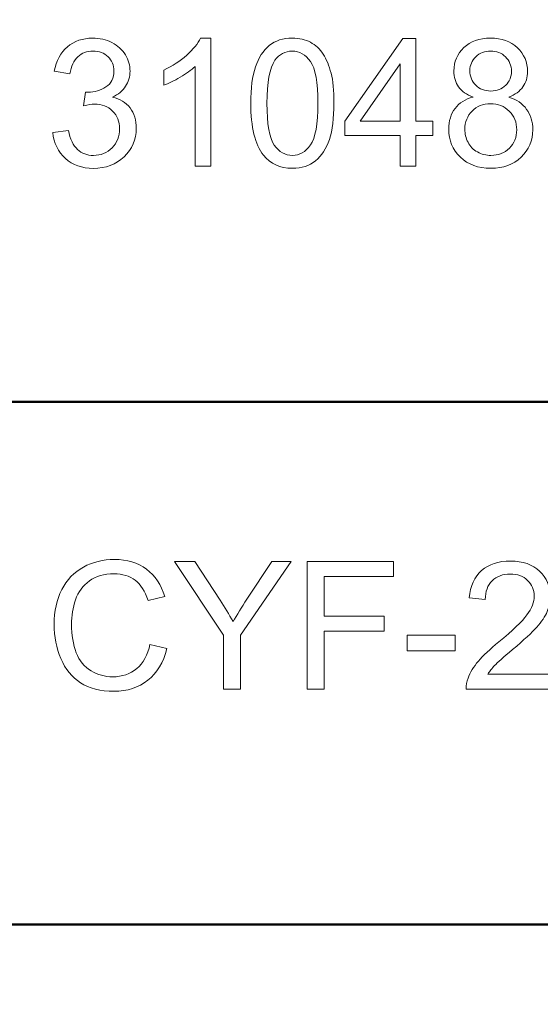
# Model space of a CAD drawing. Units: centimetres. Extents: x -14.2 to 14.6, y -10 to 10.
# Drawn here: x -12.3 to -11.7, y -5 to -3.8 of the extents above; entities that cross this region are included whole.
import ezdxf

# ---------------------------------------------------------------- set-up
doc = ezdxf.new("R2010")
doc.units = ezdxf.units.CM
doc.header["$MEASUREMENT"] = 0
doc.layers.add('Layer 1', color=7, linetype='Continuous')

msp = doc.modelspace()

# ---------------------------------------------------------------- linework, layer by layer
at = {"layer": 'Layer 1', "color": 250, "lineweight": 80}
msp.add_open_spline([(-14.2282, -9.94505), (-14.2282, -9.94505), (14.64314, -9.94505), (14.64314, -9.94505), (14.64314, -9.94505), (14.64314, -9.94505), (14.64314, 9.95161), (14.64314, 9.95161), (14.64314, 9.95161), (14.64314, 9.95161), (-14.2282, 9.95161), (-14.2282, 9.95161), (-14.2282, 9.95161), (-14.2282, 9.95161), (-14.2282, -9.94505), (-14.2282, -9.94505), (-14.2282, -9.94505), (-14.2282, -9.94505), (-14.2282, -9.94505), (-14.2282, -9.94505)], degree=3, knots=[0, 0, 0, 0, 0.1666667, 0.1666667, 0.1666667, 0.1666667, 0.3333333, 0.3333333, 0.3333333, 0.3333333, 0.5, 0.5, 0.5, 0.5, 0.6666667, 0.6666667, 0.6666667, 0.6666667, 1, 1, 1, 1], dxfattribs=at)
at = {"layer": 'Layer 1', "color": 250, "lineweight": 9}
for points, knots in [([(-12.26754, -3.96884), (-12.26754, -3.96884), (-12.24895, -3.96637), (-12.24895, -3.96637), (-12.24895, -3.96637), (-12.2468, -3.97691), (-12.24316, -3.9845), (-12.23805, -3.98916), (-12.23805, -3.98916), (-12.2329, -3.99381), (-12.22665, -3.99614), (-12.21928, -3.99614), (-12.21928, -3.99614), (-12.21053, -3.99614), (-12.20313, -3.99311), (-12.19709, -3.98704), (-12.19709, -3.98704), (-12.1911, -3.98097), (-12.18806, -3.97346), (-12.18806, -3.9645), (-12.18806, -3.9645), (-12.18806, -3.95596), (-12.19085, -3.9489), (-12.19642, -3.94337), (-12.19642, -3.94337), (-12.20203, -3.93783), (-12.20912, -3.93504), (-12.21773, -3.93504), (-12.21773, -3.93504), (-12.22126, -3.93504), (-12.22563, -3.93575), (-12.23085, -3.93712), (-12.23085, -3.93712), (-12.23085, -3.93712), (-12.22877, -3.92079), (-12.22877, -3.92079), (-12.22877, -3.92079), (-12.22754, -3.92093), (-12.22655, -3.921), (-12.22577, -3.921), (-12.22577, -3.921), (-12.21787, -3.921), (-12.21074, -3.91892), (-12.2044, -3.91479), (-12.2044, -3.91479), (-12.19805, -3.91067), (-12.19487, -3.90428), (-12.19487, -3.89567), (-12.19487, -3.89567), (-12.19487, -3.88886), (-12.1972, -3.88318), (-12.20182, -3.87874), (-12.20182, -3.87874), (-12.20644, -3.87426), (-12.2124, -3.872), (-12.21971, -3.872), (-12.21971, -3.872), (-12.22694, -3.872), (-12.23297, -3.87429), (-12.23777, -3.87881), (-12.23777, -3.87881), (-12.2426, -3.88336), (-12.2457, -3.8902), (-12.24708, -3.89931), (-12.24708, -3.89931), (-12.24708, -3.89931), (-12.26567, -3.89599), (-12.26567, -3.89599), (-12.26567, -3.89599), (-12.26341, -3.8835), (-12.25823, -3.87384), (-12.25018, -3.86699), (-12.25018, -3.86699), (-12.24211, -3.86015), (-12.23209, -3.85669), (-12.22009, -3.85669), (-12.22009, -3.85669), (-12.21184, -3.85669), (-12.20422, -3.85849), (-12.19727, -3.86202), (-12.19727, -3.86202), (-12.19032, -3.86558), (-12.18499, -3.87041), (-12.18129, -3.87655), (-12.18129, -3.87655), (-12.17762, -3.88269), (-12.17575, -3.88918), (-12.17575, -3.8961), (-12.17575, -3.8961), (-12.17575, -3.90262), (-12.17751, -3.90858), (-12.18104, -3.91398), (-12.18104, -3.91398), (-12.18457, -3.91934), (-12.18976, -3.92361), (-12.19663, -3.92679), (-12.19663, -3.92679), (-12.18767, -3.92883), (-12.18072, -3.93314), (-12.17575, -3.93966), (-12.17575, -3.93966), (-12.17081, -3.94615), (-12.16834, -3.9543), (-12.16834, -3.96407), (-12.16834, -3.96407), (-12.16834, -3.9773), (-12.17314, -3.98852), (-12.18281, -3.99773), (-12.18281, -3.99773), (-12.19244, -4.00694), (-12.20464, -4.01152), (-12.21939, -4.01152), (-12.21939, -4.01152), (-12.23269, -4.01152), (-12.24373, -4.00757), (-12.25251, -3.99963), (-12.25251, -3.99963), (-12.2613, -3.99173), (-12.26631, -3.98147), (-12.26754, -3.96884)], [0, 0, 0, 0, 0.0322581, 0.0322581, 0.0322581, 0.0322581, 0.0645161, 0.0645161, 0.0645161, 0.0645161, 0.0967742, 0.0967742, 0.0967742, 0.0967742, 0.1290323, 0.1290323, 0.1290323, 0.1290323, 0.1612903, 0.1612903, 0.1612903, 0.1612903, 0.1935484, 0.1935484, 0.1935484, 0.1935484, 0.2258065, 0.2258065, 0.2258065, 0.2258065, 0.2580645, 0.2580645, 0.2580645, 0.2580645, 0.2903226, 0.2903226, 0.2903226, 0.2903226, 0.3225806, 0.3225806, 0.3225806, 0.3225806, 0.3548387, 0.3548387, 0.3548387, 0.3548387, 0.3870968, 0.3870968, 0.3870968, 0.3870968, 0.4193548, 0.4193548, 0.4193548, 0.4193548, 0.4516129, 0.4516129, 0.4516129, 0.4516129, 0.483871, 0.483871, 0.483871, 0.483871, 0.516129, 0.516129, 0.516129, 0.516129, 0.5483871, 0.5483871, 0.5483871, 0.5483871, 0.5806452, 0.5806452, 0.5806452, 0.5806452, 0.6129032, 0.6129032, 0.6129032, 0.6129032, 0.6451613, 0.6451613, 0.6451613, 0.6451613, 0.6774194, 0.6774194, 0.6774194, 0.6774194, 0.7096774, 0.7096774, 0.7096774, 0.7096774, 0.7419355, 0.7419355, 0.7419355, 0.7419355, 0.7741935, 0.7741935, 0.7741935, 0.7741935, 0.8064516, 0.8064516, 0.8064516, 0.8064516, 0.8387097, 0.8387097, 0.8387097, 0.8387097, 0.8709677, 0.8709677, 0.8709677, 0.8709677, 0.9032258, 0.9032258, 0.9032258, 0.9032258, 0.9354839, 0.9354839, 0.9354839, 0.9354839, 1, 1, 1, 1]), ([(-12.07987, -4.00884), (-12.07987, -4.00884), (-12.09846, -4.00884), (-12.09846, -4.00884), (-12.09846, -4.00884), (-12.09846, -4.00884), (-12.09846, -3.89031), (-12.09846, -3.89031), (-12.09846, -3.89031), (-12.10294, -3.89458), (-12.10879, -3.89885), (-12.11606, -3.90312), (-12.11606, -3.90312), (-12.12336, -3.90738), (-12.12989, -3.91059), (-12.13567, -3.91271), (-12.13567, -3.91271), (-12.13567, -3.91271), (-12.13567, -3.89476), (-12.13567, -3.89476), (-12.13567, -3.89476), (-12.12527, -3.88985), (-12.11617, -3.88393), (-12.10837, -3.87698), (-12.10837, -3.87698), (-12.10061, -3.86999), (-12.09507, -3.86325), (-12.09183, -3.85669), (-12.09183, -3.85669), (-12.09183, -3.85669), (-12.07987, -3.85669), (-12.07987, -3.85669), (-12.07987, -3.85669), (-12.07987, -3.85669), (-12.07987, -4.00884), (-12.07987, -4.00884)], [0, 0, 0, 0, 0.1, 0.1, 0.1, 0.1, 0.2, 0.2, 0.2, 0.2, 0.3, 0.3, 0.3, 0.3, 0.4, 0.4, 0.4, 0.4, 0.5, 0.5, 0.5, 0.5, 0.6, 0.6, 0.6, 0.6, 0.7, 0.7, 0.7, 0.7, 0.8, 0.8, 0.8, 0.8, 1, 1, 1, 1]), ([(-12.03221, -3.93412), (-12.03221, -3.9162), (-12.03037, -3.90178), (-12.02667, -3.89087), (-12.02667, -3.89087), (-12.023, -3.87994), (-12.0175, -3.87151), (-12.01023, -3.86558), (-12.01023, -3.86558), (-12.00296, -3.85965), (-11.99383, -3.85669), (-11.98282, -3.85669), (-11.98282, -3.85669), (-11.97467, -3.85669), (-11.96754, -3.85835), (-11.96141, -3.86163), (-11.96141, -3.86163), (-11.95527, -3.86488), (-11.95022, -3.8696), (-11.9462, -3.87578), (-11.9462, -3.87578), (-11.94222, -3.88195), (-11.93908, -3.88946), (-11.93682, -3.89832), (-11.93682, -3.89832), (-11.93453, -3.90717), (-11.9334, -3.9191), (-11.9334, -3.93412), (-11.9334, -3.93412), (-11.9334, -3.9519), (-11.93523, -3.96623), (-11.93886, -3.97716), (-11.93886, -3.97716), (-11.94253, -3.9881), (-11.948, -3.99653), (-11.95527, -4.00249), (-11.95527, -4.00249), (-11.96253, -4.00845), (-11.97171, -4.01142), (-11.98282, -4.01142), (-11.98282, -4.01142), (-11.99742, -4.01142), (-12.00889, -4.00619), (-12.01721, -3.99572), (-12.01721, -3.99572), (-12.0272, -3.98312), (-12.03221, -3.96256), (-12.03221, -3.93412)], [0, 0, 0, 0, 0.0769231, 0.0769231, 0.0769231, 0.0769231, 0.1538462, 0.1538462, 0.1538462, 0.1538462, 0.2307692, 0.2307692, 0.2307692, 0.2307692, 0.3076923, 0.3076923, 0.3076923, 0.3076923, 0.3846154, 0.3846154, 0.3846154, 0.3846154, 0.4615385, 0.4615385, 0.4615385, 0.4615385, 0.5384615, 0.5384615, 0.5384615, 0.5384615, 0.6153846, 0.6153846, 0.6153846, 0.6153846, 0.6923077, 0.6923077, 0.6923077, 0.6923077, 0.7692308, 0.7692308, 0.7692308, 0.7692308, 0.8461538, 0.8461538, 0.8461538, 0.8461538, 1, 1, 1, 1]), ([(-11.85487, -4.00884), (-11.85487, -4.00884), (-11.85487, -3.97258), (-11.85487, -3.97258), (-11.85487, -3.97258), (-11.85487, -3.97258), (-11.92059, -3.97258), (-11.92059, -3.97258), (-11.92059, -3.97258), (-11.92059, -3.97258), (-11.92059, -3.9555), (-11.92059, -3.9555), (-11.92059, -3.9555), (-11.92059, -3.9555), (-11.85145, -3.85733), (-11.85145, -3.85733), (-11.85145, -3.85733), (-11.85145, -3.85733), (-11.83624, -3.85733), (-11.83624, -3.85733), (-11.83624, -3.85733), (-11.83624, -3.85733), (-11.83624, -3.9555), (-11.83624, -3.9555), (-11.83624, -3.9555), (-11.83624, -3.9555), (-11.81578, -3.9555), (-11.81578, -3.9555), (-11.81578, -3.9555), (-11.81578, -3.9555), (-11.81578, -3.97258), (-11.81578, -3.97258), (-11.81578, -3.97258), (-11.81578, -3.97258), (-11.83624, -3.97258), (-11.83624, -3.97258), (-11.83624, -3.97258), (-11.83624, -3.97258), (-11.83624, -4.00884), (-11.83624, -4.00884), (-11.83624, -4.00884), (-11.83624, -4.00884), (-11.85487, -4.00884), (-11.85487, -4.00884)], [0, 0, 0, 0, 0.0833333, 0.0833333, 0.0833333, 0.0833333, 0.1666667, 0.1666667, 0.1666667, 0.1666667, 0.25, 0.25, 0.25, 0.25, 0.3333333, 0.3333333, 0.3333333, 0.3333333, 0.4166667, 0.4166667, 0.4166667, 0.4166667, 0.5, 0.5, 0.5, 0.5, 0.5833333, 0.5833333, 0.5833333, 0.5833333, 0.6666667, 0.6666667, 0.6666667, 0.6666667, 0.75, 0.75, 0.75, 0.75, 0.8333333, 0.8333333, 0.8333333, 0.8333333, 1, 1, 1, 1]), ([(-11.76812, -3.92668), (-11.77585, -3.92386), (-11.78156, -3.91984), (-11.7853, -3.91458), (-11.7853, -3.91458), (-11.78901, -3.90936), (-11.79087, -3.90308), (-11.79087, -3.89578), (-11.79087, -3.89578), (-11.79087, -3.88474), (-11.78692, -3.87549), (-11.77899, -3.86798), (-11.77899, -3.86798), (-11.77105, -3.86047), (-11.76054, -3.85669), (-11.74738, -3.85669), (-11.74738, -3.85669), (-11.73415, -3.85669), (-11.7235, -3.86054), (-11.71542, -3.86823), (-11.71542, -3.86823), (-11.70738, -3.87592), (-11.70335, -3.88527), (-11.70335, -3.89631), (-11.70335, -3.89631), (-11.70335, -3.90333), (-11.70519, -3.90943), (-11.70886, -3.91465), (-11.70886, -3.91465), (-11.71256, -3.91984), (-11.71813, -3.92386), (-11.72565, -3.92668), (-11.72565, -3.92668), (-11.71637, -3.92971), (-11.70928, -3.93458), (-11.70441, -3.94136), (-11.70441, -3.94136), (-11.69958, -3.94809), (-11.69714, -3.95617), (-11.69714, -3.96552), (-11.69714, -3.96552), (-11.69714, -3.9785), (-11.70173, -3.98937), (-11.71087, -3.99819), (-11.71087, -3.99819), (-11.72004, -4.00701), (-11.7321, -4.01142), (-11.74706, -4.01142), (-11.74706, -4.01142), (-11.76202, -4.01142), (-11.77405, -4.00701), (-11.78322, -3.99815), (-11.78322, -3.99815), (-11.79239, -3.9893), (-11.79698, -3.97826), (-11.79698, -3.96503), (-11.79698, -3.96503), (-11.79698, -3.95518), (-11.79447, -3.94693), (-11.78946, -3.94026), (-11.78946, -3.94026), (-11.78449, -3.93363), (-11.77736, -3.92908), (-11.76812, -3.92668)], [0, 0, 0, 0, 0.0588235, 0.0588235, 0.0588235, 0.0588235, 0.1176471, 0.1176471, 0.1176471, 0.1176471, 0.1764706, 0.1764706, 0.1764706, 0.1764706, 0.2352941, 0.2352941, 0.2352941, 0.2352941, 0.2941176, 0.2941176, 0.2941176, 0.2941176, 0.3529412, 0.3529412, 0.3529412, 0.3529412, 0.4117647, 0.4117647, 0.4117647, 0.4117647, 0.4705882, 0.4705882, 0.4705882, 0.4705882, 0.5294118, 0.5294118, 0.5294118, 0.5294118, 0.5882353, 0.5882353, 0.5882353, 0.5882353, 0.6470588, 0.6470588, 0.6470588, 0.6470588, 0.7058824, 0.7058824, 0.7058824, 0.7058824, 0.7647059, 0.7647059, 0.7647059, 0.7647059, 0.8235294, 0.8235294, 0.8235294, 0.8235294, 0.8823529, 0.8823529, 0.8823529, 0.8823529, 1, 1, 1, 1]), ([(-12.01309, -3.93412), (-12.01309, -3.95899), (-12.01016, -3.97554), (-12.00434, -3.98379), (-12.00434, -3.98379), (-11.99852, -3.99201), (-11.99136, -3.99614), (-11.98282, -3.99614), (-11.98282, -3.99614), (-11.97425, -3.99614), (-11.96709, -3.99198), (-11.96126, -3.98372), (-11.96126, -3.98372), (-11.95544, -3.97547), (-11.95252, -3.95892), (-11.95252, -3.93412), (-11.95252, -3.93412), (-11.95252, -3.90918), (-11.95544, -3.8926), (-11.96126, -3.88442), (-11.96126, -3.88442), (-11.96709, -3.8762), (-11.97432, -3.87211), (-11.983, -3.87211), (-11.983, -3.87211), (-11.99157, -3.87211), (-11.99838, -3.87574), (-12.00349, -3.88297), (-12.00349, -3.88297), (-12.00988, -3.89218), (-12.01309, -3.90925), (-12.01309, -3.93412)], [0, 0, 0, 0, 0.1111111, 0.1111111, 0.1111111, 0.1111111, 0.2222222, 0.2222222, 0.2222222, 0.2222222, 0.3333333, 0.3333333, 0.3333333, 0.3333333, 0.4444444, 0.4444444, 0.4444444, 0.4444444, 0.5555556, 0.5555556, 0.5555556, 0.5555556, 0.6666667, 0.6666667, 0.6666667, 0.6666667, 0.7777778, 0.7777778, 0.7777778, 0.7777778, 1, 1, 1, 1]), ([(-11.77186, -3.89514), (-11.77186, -3.9023), (-11.76953, -3.90816), (-11.76495, -3.91271), (-11.76495, -3.91271), (-11.76033, -3.91726), (-11.75433, -3.91955), (-11.74696, -3.91955), (-11.74696, -3.91955), (-11.73979, -3.91955), (-11.7339, -3.9173), (-11.72932, -3.91278), (-11.72932, -3.91278), (-11.72473, -3.90827), (-11.72247, -3.90273), (-11.72247, -3.8962), (-11.72247, -3.8962), (-11.72247, -3.88936), (-11.7248, -3.88364), (-11.72953, -3.87899), (-11.72953, -3.87899), (-11.73426, -3.87433), (-11.74011, -3.872), (-11.74717, -3.872), (-11.74717, -3.872), (-11.75426, -3.872), (-11.76015, -3.87429), (-11.76484, -3.87881), (-11.76484, -3.87881), (-11.76953, -3.88336), (-11.77186, -3.88883), (-11.77186, -3.89514)], [0, 0, 0, 0, 0.1111111, 0.1111111, 0.1111111, 0.1111111, 0.2222222, 0.2222222, 0.2222222, 0.2222222, 0.3333333, 0.3333333, 0.3333333, 0.3333333, 0.4444444, 0.4444444, 0.4444444, 0.4444444, 0.5555556, 0.5555556, 0.5555556, 0.5555556, 0.6666667, 0.6666667, 0.6666667, 0.6666667, 0.7777778, 0.7777778, 0.7777778, 0.7777778, 1, 1, 1, 1]), ([(-11.85487, -3.9555), (-11.85487, -3.9555), (-11.85487, -3.88721), (-11.85487, -3.88721), (-11.85487, -3.88721), (-11.85487, -3.88721), (-11.90228, -3.9555), (-11.90228, -3.9555), (-11.90228, -3.9555), (-11.90228, -3.9555), (-11.85487, -3.9555), (-11.85487, -3.9555)], [0, 0, 0, 0, 0.25, 0.25, 0.25, 0.25, 0.5, 0.5, 0.5, 0.5, 1, 1, 1, 1]), ([(-11.77786, -3.96513), (-11.77786, -3.97042), (-11.77659, -3.97557), (-11.77408, -3.98051), (-11.77408, -3.98051), (-11.77158, -3.98549), (-11.76784, -3.98933), (-11.76287, -3.99205), (-11.76287, -3.99205), (-11.75789, -3.99476), (-11.75256, -3.99614), (-11.74685, -3.99614), (-11.74685, -3.99614), (-11.73796, -3.99614), (-11.73062, -3.99328), (-11.72484, -3.98753), (-11.72484, -3.98753), (-11.71905, -3.98182), (-11.71616, -3.97455), (-11.71616, -3.96573), (-11.71616, -3.96573), (-11.71616, -3.95677), (-11.71912, -3.94936), (-11.72508, -3.94351), (-11.72508, -3.94351), (-11.73105, -3.93765), (-11.73852, -3.93472), (-11.74748, -3.93472), (-11.74748, -3.93472), (-11.75623, -3.93472), (-11.76346, -3.93762), (-11.76922, -3.9434), (-11.76922, -3.9434), (-11.77497, -3.94922), (-11.77786, -3.95645), (-11.77786, -3.96513)], [0, 0, 0, 0, 0.1, 0.1, 0.1, 0.1, 0.2, 0.2, 0.2, 0.2, 0.3, 0.3, 0.3, 0.3, 0.4, 0.4, 0.4, 0.4, 0.5, 0.5, 0.5, 0.5, 0.6, 0.6, 0.6, 0.6, 0.7, 0.7, 0.7, 0.7, 0.8, 0.8, 0.8, 0.8, 1, 1, 1, 1]), ([(-12.15201, -4.57734), (-12.15201, -4.57734), (-12.13194, -4.58242), (-12.13194, -4.58242), (-12.13194, -4.58242), (-12.13613, -4.59886), (-12.14372, -4.61142), (-12.15462, -4.6201), (-12.15462, -4.6201), (-12.16556, -4.62874), (-12.17889, -4.63305), (-12.19469, -4.63305), (-12.19469, -4.63305), (-12.21103, -4.63305), (-12.22429, -4.62973), (-12.23452, -4.6231), (-12.23452, -4.6231), (-12.24475, -4.61643), (-12.25255, -4.6068), (-12.25787, -4.59421), (-12.25787, -4.59421), (-12.2632, -4.58158), (-12.26588, -4.56803), (-12.26588, -4.55357), (-12.26588, -4.55357), (-12.26588, -4.5378), (-12.26288, -4.52404), (-12.25685, -4.51229), (-12.25685, -4.51229), (-12.25082, -4.50055), (-12.24225, -4.49162), (-12.2311, -4.48552), (-12.2311, -4.48552), (-12.21999, -4.47942), (-12.20775, -4.47638), (-12.19438, -4.47638), (-12.19438, -4.47638), (-12.17921, -4.47638), (-12.16647, -4.48023), (-12.15614, -4.48795), (-12.15614, -4.48795), (-12.1458, -4.49568), (-12.1386, -4.50651), (-12.13455, -4.52051), (-12.13455, -4.52051), (-12.13455, -4.52051), (-12.15427, -4.52517), (-12.15427, -4.52517), (-12.15427, -4.52517), (-12.15779, -4.51413), (-12.16287, -4.50612), (-12.16958, -4.50108), (-12.16958, -4.50108), (-12.17624, -4.49603), (-12.18464, -4.49353), (-12.1948, -4.49353), (-12.1948, -4.49353), (-12.20644, -4.49353), (-12.21614, -4.49631), (-12.22397, -4.50189), (-12.22397, -4.50189), (-12.23181, -4.5075), (-12.23731, -4.51497), (-12.24045, -4.52439), (-12.24045, -4.52439), (-12.24362, -4.53378), (-12.24521, -4.54348), (-12.24521, -4.55346), (-12.24521, -4.55346), (-12.24521, -4.56637), (-12.24334, -4.57759), (-12.2396, -4.58722), (-12.2396, -4.58722), (-12.23583, -4.59682), (-12.23001, -4.60401), (-12.22207, -4.60877), (-12.22207, -4.60877), (-12.21413, -4.61354), (-12.20556, -4.6159), (-12.19632, -4.6159), (-12.19632, -4.6159), (-12.1851, -4.6159), (-12.17561, -4.61266), (-12.16781, -4.6062), (-12.16781, -4.6062), (-12.16002, -4.59971), (-12.15476, -4.59008), (-12.15201, -4.57734)], [0, 0, 0, 0, 0.0434783, 0.0434783, 0.0434783, 0.0434783, 0.0869565, 0.0869565, 0.0869565, 0.0869565, 0.1304348, 0.1304348, 0.1304348, 0.1304348, 0.173913, 0.173913, 0.173913, 0.173913, 0.2173913, 0.2173913, 0.2173913, 0.2173913, 0.2608696, 0.2608696, 0.2608696, 0.2608696, 0.3043478, 0.3043478, 0.3043478, 0.3043478, 0.3478261, 0.3478261, 0.3478261, 0.3478261, 0.3913043, 0.3913043, 0.3913043, 0.3913043, 0.4347826, 0.4347826, 0.4347826, 0.4347826, 0.4782609, 0.4782609, 0.4782609, 0.4782609, 0.5217391, 0.5217391, 0.5217391, 0.5217391, 0.5652174, 0.5652174, 0.5652174, 0.5652174, 0.6086957, 0.6086957, 0.6086957, 0.6086957, 0.6521739, 0.6521739, 0.6521739, 0.6521739, 0.6956522, 0.6956522, 0.6956522, 0.6956522, 0.7391304, 0.7391304, 0.7391304, 0.7391304, 0.7826087, 0.7826087, 0.7826087, 0.7826087, 0.826087, 0.826087, 0.826087, 0.826087, 0.8695652, 0.8695652, 0.8695652, 0.8695652, 0.9130435, 0.9130435, 0.9130435, 0.9130435, 1, 1, 1, 1]), ([(-12.06456, -4.63047), (-12.06456, -4.63047), (-12.06456, -4.5663), (-12.06456, -4.5663), (-12.06456, -4.5663), (-12.06456, -4.5663), (-12.12295, -4.47896), (-12.12295, -4.47896), (-12.12295, -4.47896), (-12.12295, -4.47896), (-12.09857, -4.47896), (-12.09857, -4.47896), (-12.09857, -4.47896), (-12.09857, -4.47896), (-12.06869, -4.52464), (-12.06869, -4.52464), (-12.06869, -4.52464), (-12.06319, -4.53318), (-12.05807, -4.54171), (-12.05331, -4.55029), (-12.05331, -4.55029), (-12.04876, -4.54235), (-12.04326, -4.53342), (-12.03676, -4.52351), (-12.03676, -4.52351), (-12.03676, -4.52351), (-12.00741, -4.47896), (-12.00741, -4.47896), (-12.00741, -4.47896), (-12.00741, -4.47896), (-11.98406, -4.47896), (-11.98406, -4.47896), (-11.98406, -4.47896), (-11.98406, -4.47896), (-12.04452, -4.5663), (-12.04452, -4.5663), (-12.04452, -4.5663), (-12.04452, -4.5663), (-12.04452, -4.63047), (-12.04452, -4.63047), (-12.04452, -4.63047), (-12.04452, -4.63047), (-12.06456, -4.63047), (-12.06456, -4.63047)], [0, 0, 0, 0, 0.0833333, 0.0833333, 0.0833333, 0.0833333, 0.1666667, 0.1666667, 0.1666667, 0.1666667, 0.25, 0.25, 0.25, 0.25, 0.3333333, 0.3333333, 0.3333333, 0.3333333, 0.4166667, 0.4166667, 0.4166667, 0.4166667, 0.5, 0.5, 0.5, 0.5, 0.5833333, 0.5833333, 0.5833333, 0.5833333, 0.6666667, 0.6666667, 0.6666667, 0.6666667, 0.75, 0.75, 0.75, 0.75, 0.8333333, 0.8333333, 0.8333333, 0.8333333, 1, 1, 1, 1]), ([(-11.96504, -4.63047), (-11.96504, -4.63047), (-11.96504, -4.47896), (-11.96504, -4.47896), (-11.96504, -4.47896), (-11.96504, -4.47896), (-11.86281, -4.47896), (-11.86281, -4.47896), (-11.86281, -4.47896), (-11.86281, -4.47896), (-11.86281, -4.49684), (-11.86281, -4.49684), (-11.86281, -4.49684), (-11.86281, -4.49684), (-11.94497, -4.49684), (-11.94497, -4.49684), (-11.94497, -4.49684), (-11.94497, -4.49684), (-11.94497, -4.54376), (-11.94497, -4.54376), (-11.94497, -4.54376), (-11.94497, -4.54376), (-11.87389, -4.54376), (-11.87389, -4.54376), (-11.87389, -4.54376), (-11.87389, -4.54376), (-11.87389, -4.56165), (-11.87389, -4.56165), (-11.87389, -4.56165), (-11.87389, -4.56165), (-11.94497, -4.56165), (-11.94497, -4.56165), (-11.94497, -4.56165), (-11.94497, -4.56165), (-11.94497, -4.63047), (-11.94497, -4.63047), (-11.94497, -4.63047), (-11.94497, -4.63047), (-11.96504, -4.63047), (-11.96504, -4.63047)], [0, 0, 0, 0, 0.0909091, 0.0909091, 0.0909091, 0.0909091, 0.1818182, 0.1818182, 0.1818182, 0.1818182, 0.2727273, 0.2727273, 0.2727273, 0.2727273, 0.3636364, 0.3636364, 0.3636364, 0.3636364, 0.4545455, 0.4545455, 0.4545455, 0.4545455, 0.5454545, 0.5454545, 0.5454545, 0.5454545, 0.6363636, 0.6363636, 0.6363636, 0.6363636, 0.7272727, 0.7272727, 0.7272727, 0.7272727, 0.8181818, 0.8181818, 0.8181818, 0.8181818, 1, 1, 1, 1]), ([(-11.67606, -4.61258), (-11.67606, -4.61258), (-11.67606, -4.63047), (-11.67606, -4.63047), (-11.67606, -4.63047), (-11.67606, -4.63047), (-11.77621, -4.63047), (-11.77621, -4.63047), (-11.77621, -4.63047), (-11.77635, -4.62599), (-11.77565, -4.62169), (-11.77406, -4.61756), (-11.77406, -4.61756), (-11.77152, -4.61072), (-11.76743, -4.60401), (-11.76182, -4.59738), (-11.76182, -4.59738), (-11.75617, -4.59078), (-11.74806, -4.58313), (-11.73748, -4.57445), (-11.73748, -4.57445), (-11.721, -4.56094), (-11.70985, -4.55025), (-11.70407, -4.54235), (-11.70407, -4.54235), (-11.69828, -4.53448), (-11.69539, -4.527), (-11.69539, -4.51998), (-11.69539, -4.51998), (-11.69539, -4.51261), (-11.69804, -4.5064), (-11.70329, -4.50132), (-11.70329, -4.50132), (-11.70858, -4.49628), (-11.71546, -4.49374), (-11.72393, -4.49374), (-11.72393, -4.49374), (-11.73289, -4.49374), (-11.74005, -4.49642), (-11.74541, -4.50182), (-11.74541, -4.50182), (-11.75081, -4.50718), (-11.75353, -4.51462), (-11.7536, -4.52411), (-11.7536, -4.52411), (-11.7536, -4.52411), (-11.77272, -4.52217), (-11.77272, -4.52217), (-11.77272, -4.52217), (-11.77141, -4.50788), (-11.76647, -4.49702), (-11.75794, -4.48954), (-11.75794, -4.48954), (-11.7494, -4.48206), (-11.7379, -4.47832), (-11.72351, -4.47832), (-11.72351, -4.47832), (-11.70897, -4.47832), (-11.69747, -4.48238), (-11.68901, -4.49042), (-11.68901, -4.49042), (-11.6805, -4.4985), (-11.67627, -4.50848), (-11.67627, -4.52041), (-11.67627, -4.52041), (-11.67627, -4.52647), (-11.67751, -4.53244), (-11.68001, -4.53829), (-11.68001, -4.53829), (-11.68248, -4.54415), (-11.68661, -4.55032), (-11.69236, -4.55678), (-11.69236, -4.55678), (-11.69811, -4.56327), (-11.70767, -4.57216), (-11.72104, -4.58345), (-11.72104, -4.58345), (-11.73218, -4.59283), (-11.73935, -4.59918), (-11.74252, -4.60253), (-11.74252, -4.60253), (-11.7457, -4.60585), (-11.74831, -4.6092), (-11.75039, -4.61258), (-11.75039, -4.61258), (-11.75039, -4.61258), (-11.67606, -4.61258), (-11.67606, -4.61258)], [0, 0, 0, 0, 0.0434783, 0.0434783, 0.0434783, 0.0434783, 0.0869565, 0.0869565, 0.0869565, 0.0869565, 0.1304348, 0.1304348, 0.1304348, 0.1304348, 0.173913, 0.173913, 0.173913, 0.173913, 0.2173913, 0.2173913, 0.2173913, 0.2173913, 0.2608696, 0.2608696, 0.2608696, 0.2608696, 0.3043478, 0.3043478, 0.3043478, 0.3043478, 0.3478261, 0.3478261, 0.3478261, 0.3478261, 0.3913043, 0.3913043, 0.3913043, 0.3913043, 0.4347826, 0.4347826, 0.4347826, 0.4347826, 0.4782609, 0.4782609, 0.4782609, 0.4782609, 0.5217391, 0.5217391, 0.5217391, 0.5217391, 0.5652174, 0.5652174, 0.5652174, 0.5652174, 0.6086957, 0.6086957, 0.6086957, 0.6086957, 0.6521739, 0.6521739, 0.6521739, 0.6521739, 0.6956522, 0.6956522, 0.6956522, 0.6956522, 0.7391304, 0.7391304, 0.7391304, 0.7391304, 0.7826087, 0.7826087, 0.7826087, 0.7826087, 0.826087, 0.826087, 0.826087, 0.826087, 0.8695652, 0.8695652, 0.8695652, 0.8695652, 0.9130435, 0.9130435, 0.9130435, 0.9130435, 1, 1, 1, 1]), ([(-11.84641, -4.585), (-11.84641, -4.585), (-11.84641, -4.5663), (-11.84641, -4.5663), (-11.84641, -4.5663), (-11.84641, -4.5663), (-11.78922, -4.5663), (-11.78922, -4.5663), (-11.78922, -4.5663), (-11.78922, -4.5663), (-11.78922, -4.585), (-11.78922, -4.585), (-11.78922, -4.585), (-11.78922, -4.585), (-11.84641, -4.585), (-11.84641, -4.585)], [0, 0, 0, 0, 0.2, 0.2, 0.2, 0.2, 0.4, 0.4, 0.4, 0.4, 0.6, 0.6, 0.6, 0.6, 1, 1, 1, 1])]:
    msp.add_open_spline(points, degree=3, knots=knots, dxfattribs=at)
at = {"layer": 'Layer 1', "color": 250, "lineweight": 50}
for points in [[(-13.27274, -4.28885), (-13.27274, -4.28885), (-13.24774, -4.28885), (-13.24774, -4.28885), (-13.24774, -4.28885), (-13.24774, -4.28885), (-12.42643, -4.28885), (-12.42643, -4.28885), (-12.42643, -4.28885), (-12.42643, -4.28885), (-10.37568, -4.28885), (-10.37568, -4.28885), (-10.37568, -4.28885), (-10.37568, -4.28885), (-7.88101, -4.28885), (-7.88101, -4.28885), (-7.88101, -4.28885), (-7.88101, -4.28885), (-7.0746, -4.28885), (-7.0746, -4.28885), (-7.0746, -4.28885), (-7.0746, -4.28885), (-4.85073, -4.28885), (-4.85073, -4.28885), (-4.85073, -4.28885), (-4.85073, -4.28885), (-4.82573, -4.28885), (-4.82573, -4.28885)], [(-13.27274, -4.91049), (-13.27274, -4.91049), (-13.24774, -4.91049), (-13.24774, -4.91049), (-13.24774, -4.91049), (-13.24774, -4.91049), (-12.42643, -4.91049), (-12.42643, -4.91049), (-12.42643, -4.91049), (-12.42643, -4.91049), (-10.37568, -4.91049), (-10.37568, -4.91049), (-10.37568, -4.91049), (-10.37568, -4.91049), (-7.88101, -4.91049), (-7.88101, -4.91049), (-7.88101, -4.91049), (-7.88101, -4.91049), (-7.0746, -4.91049), (-7.0746, -4.91049), (-7.0746, -4.91049), (-7.0746, -4.91049), (-4.85073, -4.91049), (-4.85073, -4.91049), (-4.85073, -4.91049), (-4.85073, -4.91049), (-4.82573, -4.91049), (-4.82573, -4.91049)]]:
    msp.add_open_spline(points, degree=3, knots=[0, 0, 0, 0, 0.125, 0.125, 0.125, 0.125, 0.25, 0.25, 0.25, 0.25, 0.375, 0.375, 0.375, 0.375, 0.5, 0.5, 0.5, 0.5, 0.625, 0.625, 0.625, 0.625, 0.75, 0.75, 0.75, 0.75, 1, 1, 1, 1], dxfattribs=at)

doc.saveas('drawing.dxf')
